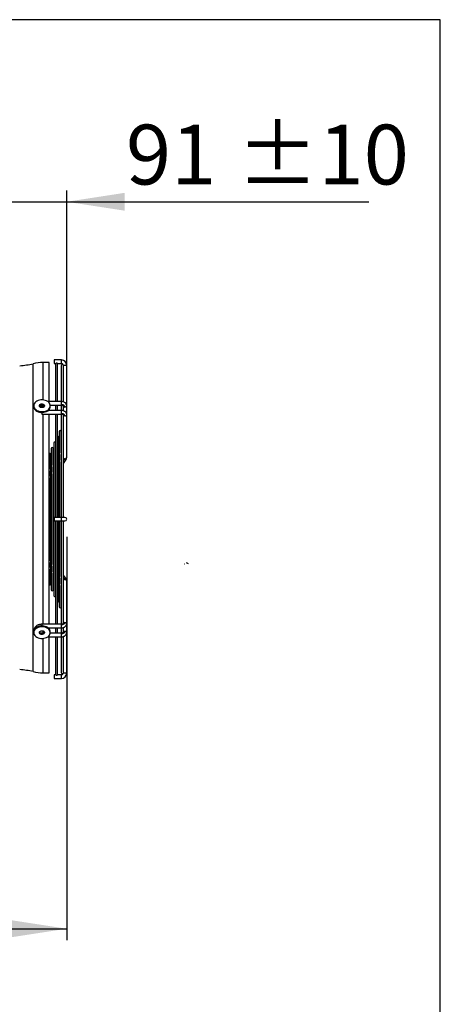
# Model space of a CAD drawing. Units: millimetres. Extents: x 5 to 414, y 3 to 291.
# Drawn here: x 376 to 414, y 204 to 291 of the extents above; entities that cross this region are included whole.
import ezdxf

# ---------------------------------------------------------------- set-up
doc = ezdxf.new("R2010")
doc.units = ezdxf.units.MM
for name, color, linetype in [('GEOMETRY', 7, 'Continuous'), ('LAYER_1', 7, 'Continuous'), ('TITLE', 7, 'Continuous')]:
    doc.layers.add(name, color=color, linetype=linetype)
doc.styles.add('SLDTEXTSTYLE0', font='TXT', dxfattribs={"width": 0.605})
doc.dimstyles.new('SLDDIMSTYLE1', dxfattribs={"dimtxt": 5.136637, "dimasz": 3.5, "dimexe": 0, "dimexo": 0.0625, "dimgap": 1.284159, "dimtad": 1, "dimdec": 0, "dimlfac": 15, "dimrnd": 1e-09, "dimzin": 12, "dimdsep": 46, "dimtxsty": 'SLDTEXTSTYLE0', "dimsah": 1, "dimcen": 0.09, "dimadec": 0, "dimazin": 3, "dimtol": 1, "dimtp": 10, "dimtm": 10, "dimtfac": 1, "dimtdec": 0, "dimtmove": 0, "dimatfit": 0, "dimfxl": 0, "dimfrac": 2, "dimtolj": 1, "dimarcsym": 0})
doc.dimstyles.new('SLDDIMSTYLE2', dxfattribs={"dimtxt": 5.136637, "dimasz": 3.5, "dimexe": 0, "dimexo": 0.0625, "dimgap": 1.284159, "dimtad": 1, "dimdec": 0, "dimlfac": 15, "dimrnd": 1e-09, "dimzin": 12, "dimdsep": 46, "dimtxsty": 'SLDTEXTSTYLE0', "dimsah": 1, "dimcen": 0.09, "dimadec": 0, "dimazin": 3, "dimtol": 1, "dimtp": 10, "dimtm": 10, "dimtfac": 1, "dimtdec": 0, "dimtofl": 0, "dimtmove": 0, "dimatfit": 3, "dimfxl": 0, "dimfrac": 2, "dimtolj": 1, "dimarcsym": 0})

# ---------------------------------------------------------------- blocks, each defined once
blk = doc.blocks.new('Block4')
for p, q in [((0, 133), (173, 133)), ((0, 133), (0, 59)), ((0, 59), (173, 59)), ((173, 133), (173, 192)), ((392, 96), (173, 0)), ((173, 0), (173, 59))]:
    blk.add_line(p, q)
blk = doc.blocks.new('Arrow_air')
at = {"layer": 'LAYER_1'}
blk.add_line((173, 192), (392, 96), dxfattribs=at)
at = {"color": 7, "linetype": 'Continuous', "xscale": 0.03333333333333333, "yscale": 0.03333333333333333, "zscale": 0.03333333333333333}
blk.add_blockref('Block4', (0, 0), dxfattribs=at)
blk = doc.blocks.new('Arrow_air_Vantaa')
at = {"color": 7, "linetype": 'Continuous', "xscale": 0.03333333333333333, "yscale": 0.03333333333333333, "zscale": 0.03333333333333333, "rotation": 90.0000000000002}
blk.add_blockref('Arrow_air', (256.4, 0), dxfattribs=at)
blk = doc.blocks.new('_D_12')
at = {"layer": 'GEOMETRY'}
for p, q in [((374.411, 265.421), (374.411, 275.788)), ((380.504, 257.743), (380.504, 275.788)), ((374.411, 274.788), (364.533, 274.788)), ((374.411, 274.788), (380.504, 274.788)), ((380.504, 274.788), (407.259, 274.788))]:
    blk.add_line(p, q, dxfattribs=at)
for points in [[(374.411, 274.788), (369.274, 275.578), (369.274, 273.997)], [(380.504, 274.788), (385.641, 273.997), (385.641, 275.578)]]:
    blk.add_solid(points, dxfattribs=at)
at = {"layer": 'GEOMETRY', "char_height": 5.2917, "attachment_point": 1, "style": 'SLDTEXTSTYLE0'}
for s, insert in [('91', (385.749, 281.609)), ('±10', (395.573, 281.609))]:
    blk.add_mtext(s, dxfattribs=dict(at, insert=insert))
blk = doc.blocks.new('_D_13')
at = {"layer": 'GEOMETRY'}
for p, q in [((323.545, 262.977), (323.545, 209.484)), ((380.511, 245.161), (380.511, 209.484)), ((323.545, 210.484), (380.511, 210.484))]:
    blk.add_line(p, q, dxfattribs=at)
for points in [[(323.545, 210.484), (328.681, 209.694), (328.681, 211.274)], [(380.511, 210.484), (375.374, 211.274), (375.374, 209.694)]]:
    blk.add_solid(points, dxfattribs=at)
at = {"layer": 'GEOMETRY', "char_height": 5.2917, "attachment_point": 1, "style": 'SLDTEXTSTYLE0'}
for s, insert in [('±10', (353.057, 217.306)), ('854', (339.313, 217.306))]:
    blk.add_mtext(s, dxfattribs=dict(at, insert=insert))

msp = doc.modelspace()

# ---------------------------------------------------------------- linework, layer by layer
at = {"color": 8, "linetype": 'Continuous', "lineweight": 25}
for p, q in [((377.537, 246.844), (377.537, 260.46)), ((380.051, 260.477), (380.051, 260.797)), ((380.051, 256.843), (380.051, 257.114)), ((378.317, 256.836), (378.317, 256.794)), ((380.051, 256.794), (380.051, 256.843)), ((380.051, 256.047), (380.051, 256.322)), ((380.051, 256.002), (380.051, 256.047)), ((377.537, 233.227), (377.537, 246.844)), ((380.051, 246.55), (380.051, 246.87)), ((378.317, 237.419), (378.317, 237.268)), ((380.051, 237.374), (380.051, 237.419)), ((380.051, 237.099), (380.051, 237.374)), ((378.317, 236.627), (378.317, 236.585)), ((380.051, 236.578), (380.051, 236.627)), ((380.051, 236.307), (380.051, 236.578)), ((380.051, 232.624), (380.051, 232.944))]:
    msp.add_line(p, q, dxfattribs=at)
at = {"color": 7, "linetype": 'Continuous', "lineweight": 25}
for p, q in [((378.944, 260.577), (378.41, 260.577)), ((378.41, 257.256), (378.41, 260.577)), ((378.944, 257.114), (378.944, 260.577)), ((380.051, 260.797), (379.384, 260.797)), ((379.384, 260.797), (379.384, 260.477)), ((379.384, 260.477), (379.539, 260.477)), ((379.517, 260.417), (379.517, 257.114)), ((379.682, 260.477), (380.051, 260.477)), ((379.704, 257.114), (379.704, 260.417)), ((380.031, 260.284), (380.031, 257.114)), ((380.196, 260.344), (380.504, 260.344)), ((380.217, 257.095), (380.217, 260.283)), ((380.504, 256.743), (380.504, 260.344)), ((380.051, 257.114), (378.828, 257.114)), ((377.584, 256.742), (377.584, 256.671)), ((377.597, 256.558), (377.598, 256.57)), ((378.277, 256.79), (378.09, 256.701)), ((378.277, 256.719), (378.13, 256.649)), ((378.41, 256.744), (378.277, 256.79)), ((378.277, 256.719), (378.277, 256.79)), ((378.413, 256.672), (378.277, 256.719)), ((378.317, 256.153), (378.317, 256.002)), ((378.41, 256.744), (378.41, 256.795)), ((380.051, 256.322), (378.86, 256.322)), ((378.944, 256.322), (378.944, 256.402)), ((379.047, 256.794), (380.051, 256.794)), ((379.051, 256.671), (379.051, 256.742)), ((379.517, 256.794), (379.517, 256.322)), ((379.704, 256.322), (379.704, 256.794)), ((380.031, 256.794), (380.031, 256.322)), ((380.185, 256.733), (380.184, 256.747)), ((380.217, 256.303), (380.217, 256.626)), ((380.504, 255.958), (380.504, 256.743)), ((378.317, 256.002), (380.051, 256.002)), ((378.41, 237.419), (378.41, 256.002)), ((378.944, 246.844), (378.944, 256.002)), ((379.517, 256.002), (379.517, 246.87)), ((379.704, 246.87), (379.704, 256.002)), ((380.031, 256.002), (380.031, 246.87)), ((380.217, 246.87), (380.217, 255.837)), ((380.504, 252.171), (380.504, 255.958)), ((379.83, 254.45), (379.83, 246.87)), ((380.017, 252.57), (380.017, 254.45)), ((379.364, 253.45), (379.364, 239.97)), ((379.784, 252.204), (379.784, 253.95)), ((379.131, 252.95), (379.131, 240.47)), ((379.318, 251.491), (379.318, 252.95)), ((380.031, 252.591), (380.01, 252.559)), ((379.084, 251.132), (379.084, 252.45)), ((379.83, 252.282), (379.777, 252.2)), ((379.784, 251.575), (379.784, 252.074)), ((380.031, 251.946), (380.012, 251.918)), ((380.017, 251.92), (380.017, 252.434)), ((380.017, 251.982), (380.031, 252.003)), ((380.017, 246.87), (380.017, 251.777)), ((380.217, 251.65), (380.45, 251.996)), ((379.131, 251.203), (379.077, 251.12)), ((379.084, 250.529), (379.084, 250.996)), ((379.364, 251.563), (379.31, 251.48)), ((379.364, 250.952), (379.313, 250.876)), ((379.318, 250.879), (379.318, 251.353)), ((379.318, 250.903), (379.364, 250.975)), ((379.83, 251.647), (379.779, 251.571)), ((379.784, 251.622), (379.83, 251.694)), ((379.784, 246.87), (379.784, 251.43)), ((379.784, 251.003), (379.83, 251.072)), ((380.017, 251.351), (380.031, 251.371)), ((379.131, 250.604), (379.08, 250.528)), ((379.084, 250.544), (379.131, 250.615)), ((379.084, 243.038), (379.084, 250.381)), ((379.084, 249.96), (379.131, 250.03)), ((379.318, 242.69), (379.318, 250.729)), ((379.318, 250.308), (379.364, 250.377)), ((378.944, 237.419), (378.944, 246.844)), ((380.051, 246.87), (379.384, 246.87)), ((379.384, 246.87), (379.384, 246.55)), ((379.384, 246.55), (380.051, 246.55)), ((379.517, 246.55), (379.517, 237.419)), ((379.704, 237.419), (379.704, 246.55)), ((379.784, 241.994), (379.784, 246.55)), ((379.83, 246.55), (379.83, 238.97)), ((380.017, 241.645), (380.017, 246.55)), ((380.031, 246.55), (380.031, 237.419)), ((380.344, 246.87), (380.051, 246.87)), ((380.051, 246.55), (380.344, 246.55)), ((380.217, 237.584), (380.217, 246.55)), ((379.131, 243.391), (379.084, 243.46)), ((379.364, 243.043), (379.318, 243.113)), ((379.077, 242.301), (379.131, 242.217)), ((379.08, 242.893), (379.131, 242.817)), ((379.084, 242.427), (379.084, 242.888)), ((379.131, 242.805), (379.084, 242.877)), ((379.084, 240.97), (379.084, 242.289)), ((379.313, 242.546), (379.364, 242.469)), ((379.318, 242.065), (379.318, 242.543)), ((379.364, 242.446), (379.318, 242.518)), ((379.83, 242.348), (379.784, 242.418)), ((379.31, 241.941), (379.364, 241.858)), ((379.318, 240.47), (379.318, 241.93)), ((379.779, 241.85), (379.83, 241.774)), ((379.784, 241.349), (379.784, 241.846)), ((379.83, 241.727), (379.784, 241.799)), ((380.012, 241.503), (380.031, 241.475)), ((380.031, 242.049), (380.017, 242.07)), ((380.017, 240.988), (380.017, 241.498)), ((380.031, 241.418), (380.017, 241.439)), ((380.45, 241.425), (380.217, 241.771)), ((380.504, 237.463), (380.504, 241.25)), ((379.777, 241.221), (379.83, 241.139)), ((379.784, 239.47), (379.784, 241.218)), ((380.01, 240.861), (380.031, 240.83)), ((380.017, 238.97), (380.017, 240.857)), ((380.051, 237.419), (378.317, 237.419)), ((378.86, 237.099), (380.051, 237.099)), ((378.944, 237.019), (378.944, 237.099)), ((379.517, 237.099), (379.517, 236.627)), ((379.704, 236.627), (379.704, 237.099)), ((380.031, 237.099), (380.031, 236.627)), ((380.217, 236.795), (380.217, 237.117)), ((380.504, 236.678), (380.504, 237.463)), ((377.584, 236.75), (377.584, 236.679)), ((377.597, 236.863), (377.598, 236.851)), ((378.473, 236.627), (378.317, 236.627)), ((378.41, 236.627), (378.41, 236.83)), ((378.41, 233.11), (378.41, 236.164)), ((378.828, 236.307), (380.051, 236.307)), ((378.944, 233.11), (378.944, 236.307)), ((380.051, 236.627), (379.047, 236.627)), ((379.051, 236.679), (379.051, 236.75)), ((379.517, 236.307), (379.517, 233.004)), ((379.704, 233.004), (379.704, 236.307)), ((380.031, 236.307), (380.031, 233.137)), ((380.184, 236.674), (380.185, 236.687)), ((380.217, 233.137), (380.217, 236.324)), ((380.504, 233.077), (380.504, 236.678)), ((378.41, 233.11), (378.944, 233.11)), ((379.539, 232.944), (379.384, 232.944)), ((379.384, 232.944), (379.384, 232.624)), ((379.384, 232.624), (380.051, 232.624)), ((380.051, 232.944), (379.682, 232.944)), ((380.504, 233.077), (380.196, 233.077))]:
    msp.add_line(p, q, dxfattribs=at)
at = {"color": 7, "linetype": 'Continuous', "lineweight": 25, "flags": 128}
for points in [[(377.584, 256.742), (377.596, 256.649), (377.631, 256.56), (377.688, 256.476), (377.765, 256.401), (377.86, 256.336), (377.97, 256.285), (378.091, 256.249), (378.219, 256.228), (378.35, 256.224), (378.481, 256.236), (378.606, 256.265), (378.721, 256.309), (378.824, 256.367), (378.911, 256.437), (378.978, 256.517), (379.024, 256.604), (379.048, 256.695), (379.048, 256.788), (379.024, 256.88), (378.978, 256.967), (378.911, 257.047), (378.824, 257.117), (378.721, 257.175), (378.606, 257.219), (378.481, 257.247), (378.35, 257.26), (378.219, 257.256), (378.091, 257.235), (377.97, 257.198), (377.86, 257.147), (377.765, 257.083), (377.688, 257.008), (377.631, 256.924), (377.596, 256.834), (377.584, 256.742)], [(377.584, 256.671), (377.596, 256.579), (377.631, 256.489), (377.688, 256.405), (377.765, 256.33), (377.86, 256.266), (377.97, 256.215), (378.091, 256.178), (378.219, 256.157), (378.35, 256.153), (378.481, 256.166), (378.606, 256.194), (378.721, 256.238), (378.824, 256.296), (378.911, 256.366), (378.978, 256.446), (379.024, 256.533), (379.048, 256.625), (379.051, 256.671)], [(377.631, 256.489), (377.61, 256.515), (377.597, 256.558)], [(378.084, 256.742), (378.097, 256.795), (378.133, 256.843), (378.19, 256.88), (378.26, 256.902), (378.337, 256.906), (378.411, 256.893), (378.476, 256.863), (378.523, 256.82), (378.548, 256.769), (378.548, 256.715), (378.523, 256.663), (378.476, 256.62), (378.411, 256.591), (378.337, 256.577), (378.26, 256.582), (378.19, 256.604), (378.133, 256.641), (378.097, 256.688), (378.084, 256.742)], [(378.545, 256.706), (378.523, 256.75), (378.476, 256.793), (378.411, 256.822), (378.337, 256.836), (378.26, 256.831), (378.19, 256.809), (378.133, 256.772), (378.097, 256.725), (378.09, 256.706)], [(379.051, 236.75), (379.048, 236.796), (379.024, 236.888), (378.978, 236.975), (378.911, 237.054), (378.824, 237.124), (378.721, 237.182), (378.606, 237.226), (378.481, 237.255), (378.35, 237.268), (378.219, 237.263), (378.091, 237.243), (377.97, 237.206), (377.86, 237.155), (377.765, 237.091), (377.688, 237.016), (377.631, 236.932), (377.596, 236.842), (377.584, 236.75)], [(377.584, 236.679), (377.596, 236.586), (377.631, 236.497), (377.688, 236.413), (377.765, 236.338), (377.86, 236.273), (377.97, 236.222), (378.091, 236.186), (378.219, 236.165), (378.35, 236.161), (378.481, 236.173), (378.606, 236.202), (378.721, 236.246), (378.824, 236.304), (378.911, 236.374), (378.978, 236.454), (379.024, 236.541), (379.048, 236.632), (379.048, 236.725), (379.024, 236.817), (378.978, 236.904), (378.911, 236.984), (378.824, 237.054), (378.721, 237.112), (378.606, 237.156), (378.481, 237.184), (378.35, 237.197), (378.219, 237.193), (378.091, 237.172), (377.97, 237.135), (377.86, 237.084), (377.765, 237.02), (377.688, 236.945), (377.631, 236.861), (377.596, 236.771), (377.584, 236.679)], [(378.084, 236.679), (378.097, 236.732), (378.133, 236.78), (378.19, 236.817), (378.26, 236.839), (378.337, 236.843), (378.411, 236.83), (378.476, 236.8), (378.523, 236.757), (378.548, 236.706), (378.548, 236.652), (378.523, 236.6), (378.476, 236.557), (378.411, 236.528), (378.337, 236.514), (378.26, 236.519), (378.19, 236.541), (378.133, 236.578), (378.097, 236.625), (378.084, 236.679)], [(378.09, 236.714), (378.097, 236.696), (378.133, 236.648), (378.19, 236.611), (378.26, 236.59), (378.337, 236.585), (378.411, 236.598), (378.476, 236.628), (378.523, 236.671), (378.545, 236.714)]]:
    msp.add_lwpolyline(points, dxfattribs=at)
at = {"color": 8, "linetype": 'Continuous', "lineweight": 25, "flags": 128}
for points in [[(380.344, 256.632), (380.405, 256.64), (380.457, 256.664), (380.492, 256.701), (380.504, 256.743), (380.504, 256.743)], [(380.344, 255.843), (380.405, 255.852), (380.457, 255.877), (380.492, 255.914), (380.504, 255.958), (380.504, 255.958)], [(380.217, 252.033), (380.261, 251.996), (380.317, 251.97)], [(380.317, 241.451), (380.261, 241.424), (380.217, 241.388)]]:
    msp.add_lwpolyline(points, dxfattribs=at)
at = {"color": 7, "linetype": 'Continuous', "lineweight": 25}
for centre, radius, start, end in [((375.34, 270.796), 10.567, 275.44176, 281.99887), ((378.736, 254.819), 5.767, 93.2427, 101.99887), ((379.611, 260.417), 0.0933, 139.97073, 180), ((379.611, 260.417), 0.0933, 0, 40.037), ((380.051, 260.344), 0.453, 0, 90), ((380.051, 260.344), 0.133, 5.1473, 90), ((380.124, 260.284), 0.0933, 50.38979, 180), ((380.326, 256.779), 0.148, 197.99347, 277.06175), ((380.326, 255.987), 0.145, 193.02003, 277.3165), ((379.924, 254.45), 0.0933, 0, 180), ((379.457, 253.45), 0.0933, 49.91121, 180), ((379.691, 253.95), 0.0933, 0, 81.61076), ((379.224, 252.95), 0.0933, 0, 180), ((378.991, 252.45), 0.0933, 0, 120.18076), ((380.344, 246.71), 0.16, 0, 90), ((380.344, 246.71), 0.16, 270, 0), ((378.991, 240.97), 0.0933, 239.81924, 0), ((379.224, 240.47), 0.0933, 180, 0), ((379.457, 239.97), 0.0933, 180, 310.08879), ((379.691, 239.47), 0.0933, 278.38924, 0), ((379.924, 238.97), 0.0933, 180, 0), ((380.326, 237.434), 0.145, 82.6835, 166.97997), ((380.326, 236.642), 0.148, 82.93825, 162.00653), ((375.34, 222.891), 10.567, 78.00113, 84.55824), ((378.736, 238.868), 5.767, 258.00113, 266.7573), ((379.611, 233.004), 0.0933, 180, 220.037), ((379.611, 233.004), 0.0933, 319.97073, 0), ((380.124, 233.137), 0.0933, 180, 309.60071), ((380.051, 233.077), 0.453, 270, 0), ((380.051, 233.077), 0.133, 270, 354.84769)]:
    msp.add_arc(centre, radius, start, end, dxfattribs=at)
at = {"color": 8, "linetype": 'Continuous', "lineweight": 25}
for centre, radius, start, end in [((380.338, 252.242), 0.186, 229.3437, 271.74249), ((380.366, 252.072), 0.114, 244.43321, 317.64866), ((380.363, 252.198), 0.143, 262.24353, 349.1789), ((380.338, 241.179), 0.186, 88.25751, 130.6563), ((380.366, 241.348), 0.114, 42.41537, 115.55939), ((380.363, 241.223), 0.143, 10.8211, 97.75647), ((380.363, 237.436), 0.143, 10.82542, 97.75594), ((380.365, 236.648), 0.142, 12.06226, 98.34067)]:
    msp.add_arc(centre, radius, start, end, dxfattribs=at)
at = {"color": 7, "linetype": 'Continuous', "lineweight": 25}
for major_axis, start_param, end_param in [((23.48, -11.141), 1.745453, 1.751331), ((23.309, -11.06), 1.747736, 1.751355)]:
    msp.add_ellipse((378.877, 246.844), major_axis=major_axis, ratio=0.341999, start_param=start_param, end_param=end_param, dxfattribs=at)
for points, knots in [([(379.682, 260.477), (379.682, 260.478), (379.68, 260.48), (379.669, 260.49), (379.653, 260.501), (379.633, 260.508), (379.611, 260.511), (379.59, 260.508), (379.572, 260.502), (379.556, 260.493), (379.544, 260.482), (379.54, 260.478), (379.539, 260.477), (379.539, 260.477), (379.539, 260.477)], [0, 0, 0, 0, 0.1381, 0.250389, 0.338035, 0.426246, 0.499763, 0.573368, 0.646838, 0.720767, 0.825577, 0.958842, 0.999922, 1, 1, 1, 1]), ([(380.196, 260.344), (380.192, 260.348), (380.186, 260.354), (380.183, 260.357), (380.184, 260.356), (380.184, 260.356)], [0, 0, 0, 0, 0.5988467, 0.9994789, 1, 1, 1, 1]), ([(380.196, 260.344), (380.199, 260.34), (380.205, 260.332), (380.214, 260.313), (380.218, 260.294), (380.217, 260.283), (380.217, 260.28)], [0, 0, 0, 0, 0.304567, 0.61106, 0.884524, 1, 1, 1, 1]), ([(380.504, 256.743), (380.499, 256.786), (380.488, 256.877), (380.412, 256.976), (380.324, 257.042), (380.242, 257.082), (380.149, 257.109), (380.084, 257.112), (380.051, 257.114)], [0, 0, 0, 0, 0.213472, 0.453558, 0.582893, 0.717348, 0.856493, 1, 1, 1, 1]), ([(380.344, 256.632), (380.339, 256.663), (380.328, 256.725), (380.249, 256.794), (380.152, 256.835), (380.085, 256.84), (380.051, 256.843)], [0, 0, 0, 0, 0.279638, 0.55926, 0.779634, 1, 1, 1, 1]), ([(380.051, 256.794), (380.063, 256.793), (380.087, 256.792), (380.119, 256.785), (380.144, 256.777), (380.167, 256.764), (380.182, 256.75), (380.184, 256.745), (380.184, 256.743)], [0, 0, 0, 0, 0.141831, 0.277579, 0.407643, 0.532704, 0.770698, 1, 1, 1, 1]), ([(380.504, 255.958), (380.499, 256), (380.487, 256.09), (380.411, 256.188), (380.323, 256.253), (380.241, 256.291), (380.148, 256.317), (380.084, 256.32), (380.051, 256.322)], [0, 0, 0, 0, 0.214543, 0.455222, 0.584543, 0.718722, 0.857316, 1, 1, 1, 1]), ([(380.185, 256.733), (380.187, 256.724), (380.19, 256.708), (380.201, 256.682), (380.211, 256.659), (380.216, 256.639), (380.218, 256.626), (380.217, 256.621), (380.217, 256.621)], [0, 0, 0, 0, 0.269547, 0.482987, 0.654275, 0.826453, 0.978033, 1, 1, 1, 1]), ([(380.344, 255.843), (380.339, 255.873), (380.328, 255.933), (380.249, 256), (380.152, 256.04), (380.085, 256.045), (380.051, 256.047)], [0, 0, 0, 0, 0.279638, 0.55926, 0.779634, 1, 1, 1, 1]), ([(380.051, 256.002), (380.064, 256.001), (380.09, 256), (380.122, 255.993), (380.147, 255.984), (380.17, 255.973), (380.183, 255.961), (380.184, 255.959), (380.184, 255.958)], [0, 0, 0, 0, 0.149643, 0.29034, 0.422823, 0.548122, 0.781293, 1, 1, 1, 1]), ([(380.184, 255.954), (380.186, 255.944), (380.188, 255.926), (380.199, 255.897), (380.21, 255.871), (380.216, 255.85), (380.218, 255.837), (380.217, 255.833), (380.217, 255.832)], [0, 0, 0, 0, 0.269417, 0.489058, 0.662401, 0.836828, 0.986245, 1, 1, 1, 1]), ([(379.778, 252.199), (379.776, 252.197), (379.773, 252.191), (379.771, 252.168), (379.775, 252.138), (379.781, 252.108), (379.784, 252.084), (379.783, 252.073), (379.783, 252.069)], [0, 0, 0, 0, 0.1565738, 0.3711863, 0.6151579, 0.7893437, 0.9286806, 1, 1, 1, 1]), ([(380.011, 252.559), (380.01, 252.557), (380.007, 252.553), (380.004, 252.534), (380.007, 252.506), (380.012, 252.475), (380.017, 252.449), (380.016, 252.436), (380.016, 252.43)], [0, 0, 0, 0, 0.114486, 0.321533, 0.564546, 0.75611, 0.904987, 1, 1, 1, 1]), ([(380.013, 251.918), (380.011, 251.916), (380.008, 251.911), (380.004, 251.889), (380.006, 251.856), (380.012, 251.821), (380.018, 251.791), (380.016, 251.777), (380.016, 251.772)], [0, 0, 0, 0, 0.112776, 0.323132, 0.536025, 0.76462, 0.91212, 1, 1, 1, 1]), ([(380.317, 251.97), (380.325, 251.985), (380.341, 252.013), (380.343, 252.043), (380.344, 252.056)], [0, 0, 0, 0, 0.5597624, 1, 1, 1, 1]), ([(380.45, 251.996), (380.467, 252.026), (380.498, 252.082), (380.502, 252.143), (380.504, 252.171)], [0, 0, 0, 0, 0.544542, 1, 1, 1, 1]), ([(379.078, 251.12), (379.077, 251.118), (379.073, 251.114), (379.071, 251.093), (379.074, 251.065), (379.08, 251.034), (379.085, 251.01), (379.084, 250.997), (379.084, 250.993)], [0, 0, 0, 0, 0.125351, 0.342246, 0.591624, 0.777515, 0.923796, 1, 1, 1, 1]), ([(379.311, 251.48), (379.31, 251.478), (379.306, 251.473), (379.304, 251.451), (379.308, 251.422), (379.314, 251.391), (379.318, 251.366), (379.317, 251.352), (379.316, 251.346)], [0, 0, 0, 0, 0.133355, 0.34254, 0.582036, 0.757573, 0.896569, 1, 1, 1, 1]), ([(379.313, 250.875), (379.311, 250.872), (379.307, 250.864), (379.304, 250.839), (379.307, 250.806), (379.314, 250.77), (379.319, 250.74), (379.317, 250.727), (379.316, 250.722)], [0, 0, 0, 0, 0.165911, 0.34244, 0.555845, 0.77719, 0.916745, 1, 1, 1, 1]), ([(379.779, 251.571), (379.777, 251.567), (379.773, 251.559), (379.771, 251.533), (379.774, 251.502), (379.78, 251.468), (379.784, 251.443), (379.783, 251.431), (379.783, 251.427)], [0, 0, 0, 0, 0.182047, 0.370331, 0.596326, 0.788557, 0.939438, 1, 1, 1, 1]), ([(379.08, 250.528), (379.078, 250.524), (379.074, 250.516), (379.071, 250.492), (379.074, 250.459), (379.08, 250.423), (379.085, 250.393), (379.084, 250.38), (379.083, 250.376)], [0, 0, 0, 0, 0.163467, 0.340736, 0.555972, 0.780862, 0.924819, 1, 1, 1, 1]), ([(379.084, 243.042), (379.084, 243.036), (379.084, 243.022), (379.08, 242.994), (379.074, 242.962), (379.071, 242.93), (379.074, 242.904), (379.078, 242.896), (379.08, 242.893)], [0, 0, 0, 0, 0.099993, 0.233347, 0.428069, 0.625823, 0.853193, 1, 1, 1, 1]), ([(379.062, 242.929), (379.066, 242.924), (379.074, 242.914), (379.081, 242.902), (379.083, 242.898), (379.083, 242.896)], [0, 0, 0, 0, 0.373361, 0.747229, 1, 1, 1, 1]), ([(379.084, 242.434), (379.084, 242.433), (379.085, 242.425), (379.084, 242.409), (379.08, 242.383), (379.074, 242.356), (379.071, 242.329), (379.073, 242.307), (379.077, 242.303), (379.078, 242.301)], [0, 0, 0, 0, 0.026299, 0.141397, 0.266726, 0.452523, 0.642155, 0.872401, 1, 1, 1, 1]), ([(379.295, 242.581), (379.299, 242.576), (379.308, 242.566), (379.315, 242.553), (379.317, 242.548), (379.317, 242.546)], [0, 0, 0, 0, 0.339873, 0.68018, 1, 1, 1, 1]), ([(379.317, 242.693), (379.317, 242.686), (379.317, 242.672), (379.313, 242.644), (379.307, 242.612), (379.304, 242.58), (379.307, 242.555), (379.312, 242.548), (379.313, 242.546)], [0, 0, 0, 0, 0.105185, 0.239402, 0.436153, 0.635945, 0.864687, 1, 1, 1, 1]), ([(379.317, 242.066), (379.317, 242.06), (379.317, 242.047), (379.313, 242.023), (379.307, 241.995), (379.304, 241.968), (379.306, 241.947), (379.31, 241.943), (379.311, 241.942)], [0, 0, 0, 0, 0.0964983, 0.2293502, 0.4268433, 0.6283765, 0.8720092, 1, 1, 1, 1]), ([(379.762, 241.885), (379.766, 241.88), (379.774, 241.87), (379.781, 241.858), (379.782, 241.854), (379.783, 241.853)], [0, 0, 0, 0, 0.373941, 0.748309, 1, 1, 1, 1]), ([(379.783, 242.002), (379.783, 242), (379.785, 241.991), (379.783, 241.973), (379.779, 241.945), (379.773, 241.913), (379.771, 241.881), (379.774, 241.858), (379.778, 241.852), (379.78, 241.851)], [0, 0, 0, 0, 0.0325281, 0.147729, 0.2781339, 0.4704509, 0.6656925, 0.8876433, 1, 1, 1, 1]), ([(379.783, 241.357), (379.783, 241.355), (379.785, 241.346), (379.783, 241.329), (379.779, 241.303), (379.773, 241.275), (379.771, 241.248), (379.773, 241.228), (379.777, 241.223), (379.778, 241.221)], [0, 0, 0, 0, 0.041866, 0.156289, 0.281993, 0.469605, 0.660994, 0.890715, 1, 1, 1, 1]), ([(380.016, 241.649), (380.017, 241.649), (380.018, 241.641), (380.016, 241.624), (380.012, 241.596), (380.006, 241.564), (380.004, 241.533), (380.008, 241.51), (380.012, 241.505), (380.013, 241.503)], [0, 0, 0, 0, 0.014632, 0.132681, 0.266479, 0.464262, 0.665027, 0.892581, 1, 1, 1, 1]), ([(380.344, 241.365), (380.343, 241.381), (380.34, 241.411), (380.324, 241.439), (380.317, 241.451)], [0, 0, 0, 0, 0.5597687, 1, 1, 1, 1]), ([(380.504, 241.25), (380.502, 241.278), (380.498, 241.339), (380.467, 241.395), (380.45, 241.425)], [0, 0, 0, 0, 0.4554578, 1, 1, 1, 1]), ([(380.016, 240.995), (380.016, 240.994), (380.018, 240.986), (380.016, 240.969), (380.012, 240.943), (380.007, 240.915), (380.004, 240.888), (380.007, 240.868), (380.01, 240.863), (380.011, 240.862)], [0, 0, 0, 0, 0.029511, 0.145674, 0.27356, 0.464704, 0.659667, 0.892998, 1, 1, 1, 1]), ([(378.317, 237.419), (378.27, 237.417), (378.177, 237.413), (378.041, 237.38), (377.916, 237.329), (377.806, 237.26), (377.715, 237.175), (377.649, 237.079), (377.606, 236.973), (377.6, 236.899), (377.597, 236.863)], [0, 0, 0, 0, 0.127353, 0.254018, 0.380108, 0.505659, 0.630624, 0.754855, 0.878102, 1, 1, 1, 1]), ([(380.051, 237.374), (380.094, 237.378), (380.18, 237.385), (380.276, 237.44), (380.334, 237.507), (380.341, 237.554), (380.344, 237.578)], [0, 0, 0, 0, 0.279602, 0.559215, 0.779604, 1, 1, 1, 1]), ([(380.051, 237.099), (380.082, 237.1), (380.143, 237.103), (380.231, 237.126), (380.311, 237.162), (380.38, 237.209), (380.435, 237.265), (380.489, 237.347), (380.498, 237.417), (380.504, 237.463)], [0, 0, 0, 0, 0.133645, 0.265329, 0.39501, 0.522484, 0.647384, 0.769201, 1, 1, 1, 1]), ([(380.184, 237.463), (380.184, 237.462), (380.183, 237.46), (380.171, 237.449), (380.15, 237.437), (380.125, 237.428), (380.092, 237.42), (380.065, 237.419), (380.051, 237.419)], [0, 0, 0, 0, 0.204072, 0.431018, 0.5568, 0.692612, 0.839925, 1, 1, 1, 1]), ([(380.217, 237.585), (380.217, 237.582), (380.217, 237.575), (380.213, 237.56), (380.206, 237.54), (380.196, 237.517), (380.187, 237.491), (380.185, 237.474), (380.184, 237.466)], [0, 0, 0, 0, 0.093659, 0.231888, 0.377813, 0.541051, 0.781754, 1, 1, 1, 1]), ([(378.317, 236.627), (378.287, 236.628), (378.227, 236.631), (378.164, 236.643), (378.135, 236.654), (378.131, 236.656)], [0, 0, 0, 0, 0.467586, 0.922227, 1, 1, 1, 1]), ([(380.051, 236.578), (380.094, 236.582), (380.18, 236.59), (380.276, 236.646), (380.334, 236.716), (380.341, 236.765), (380.344, 236.789)], [0, 0, 0, 0, 0.2796024, 0.5592148, 0.7796045, 1, 1, 1, 1]), ([(380.051, 236.307), (380.08, 236.308), (380.139, 236.311), (380.225, 236.333), (380.304, 236.367), (380.374, 236.414), (380.431, 236.47), (380.473, 236.535), (380.499, 236.605), (380.502, 236.654), (380.504, 236.678)], [0, 0, 0, 0, 0.127601, 0.25466, 0.38128, 0.507408, 0.63281, 0.757083, 0.879695, 1, 1, 1, 1]), ([(380.184, 236.678), (380.184, 236.676), (380.183, 236.672), (380.17, 236.659), (380.149, 236.646), (380.124, 236.637), (380.091, 236.629), (380.065, 236.627), (380.051, 236.627)], [0, 0, 0, 0, 0.203726, 0.430925, 0.556895, 0.692826, 0.84012, 1, 1, 1, 1]), ([(380.217, 236.797), (380.217, 236.796), (380.218, 236.792), (380.216, 236.779), (380.21, 236.762), (380.201, 236.74), (380.19, 236.714), (380.187, 236.697), (380.185, 236.687)], [0, 0, 0, 0, 0.0266082, 0.1779754, 0.3268479, 0.4835794, 0.7013282, 1, 1, 1, 1]), ([(379.539, 232.944), (379.54, 232.943), (379.541, 232.941), (379.552, 232.93), (379.568, 232.92), (379.589, 232.912), (379.611, 232.91), (379.632, 232.912), (379.65, 232.919), (379.665, 232.928), (379.678, 232.938), (379.681, 232.942), (379.683, 232.944), (379.682, 232.944), (379.682, 232.944)], [0, 0, 0, 0, 0.138001, 0.250303, 0.337959, 0.42618, 0.499706, 0.573319, 0.646797, 0.720735, 0.825557, 0.958837, 0.999922, 1, 1, 1, 1]), ([(380.184, 233.065), (380.185, 233.066), (380.186, 233.067), (380.193, 233.074), (380.196, 233.077)], [0, 0, 0, 0, 0.605262, 1, 1, 1, 1]), ([(380.217, 233.141), (380.217, 233.14), (380.218, 233.132), (380.216, 233.118), (380.21, 233.1), (380.203, 233.086), (380.198, 233.08), (380.196, 233.077)], [0, 0, 0, 0, 0.048422, 0.281526, 0.515336, 0.764867, 1, 1, 1, 1])]:
    msp.add_open_spline(points, degree=3, knots=knots, dxfattribs=at)
at = {"layer": 'TITLE', "color": 7, "linetype": 'Continuous'}
for p, q in [((413.586, 290.893), (5.273, 290.893)), ((413.586, 5.809), (413.586, 290.893))]:
    msp.add_line(p, q, dxfattribs=at)

# ---------------------------------------------------------------- block references
at = {"color": 7, "linetype": 'Continuous', "xscale": 0.025, "yscale": 0.025, "zscale": 0.025, "rotation": 270.0000000000014}
msp.add_blockref('Arrow_air_Vantaa', (390.943, 249.13), dxfattribs=at)

# ---------------------------------------------------------------- dimensions: what is measured, and where the dimension line sits
at = {"layer": 'GEOMETRY'}
for base, p1, p2, dimstyle, picture, middle in [((380.504, 274.788), (374.411, 264.421), (380.504, 256.743), 'SLDDIMSTYLE1', '_D_12', (396.504, 274.788)), ((380.511, 210.484), (323.545, 263.977), (380.511, 246.161), 'SLDDIMSTYLE2', '_D_13', (352.028, 210.484))]:
    dim = msp.add_linear_dim(base=base, p1=p1, p2=p2, dimstyle=dimstyle, dxfattribs=at)
    dim.commit()
    dim.dimension.update_dxf_attribs({"geometry": picture, "text_midpoint": middle, "dimtype": 160})

doc.saveas('drawing.dxf')
